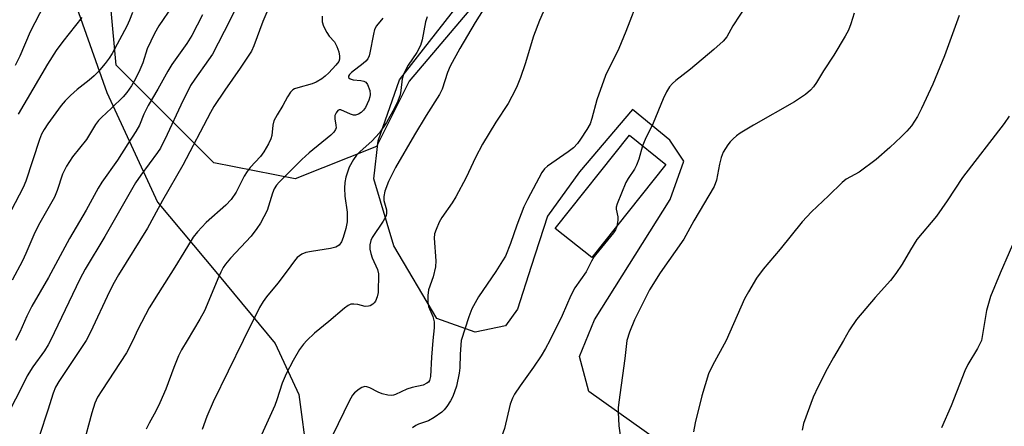
# Model space of a CAD drawing. Units: inches. Extents: x 1219771 to 1225771, y 573454 to 577455.
# Drawn here: x 1221796 to 1222048, y 575978 to 576082 of the extents above; entities that cross this region are included whole.
import ezdxf

# ---------------------------------------------------------------- set-up
doc = ezdxf.new("R2010")
doc.units = ezdxf.units.IN
doc.header["$MEASUREMENT"] = 0
for name, color, linetype in [('BLDG-Footprint', 5, 'Continuous'), ('NTRL-Farm Land', 3, 'Continuous'), ('NTRL-Pasture Land', 2, 'Continuous'), ('NTRL-Trees', 3, 'Continuous'), ('Undefined', 1, 'Continuous')]:
    doc.layers.add(name, color=color, linetype=linetype)

msp = doc.modelspace()

# ---------------------------------------------------------------- linework, layer by layer
at = {"layer": 'BLDG-Footprint', "elevation": 524.45}
msp.add_lwpolyline([(1221961.52, 576045.03), (1221942.54, 576021.18), (1221933.16, 576028.64), (1221952.15, 576052.49)], close=True, dxfattribs=at)
at = {"layer": 'NTRL-Farm Land'}
msp.add_polyline3d([(1221874.19, 576462.85, 0), (1221821.4, 576356.1, 0), (1221799.67, 576278.89, 0), (1221796.84, 576225.61, 0), (1221801.43, 576155.23, 0), (1221807.82, 576093.42, 0), (1221818.36, 576063.47, 0), (1221831.34, 576035.36, 0), (1221846.72, 576017.06, 0), (1221861.49, 575999.15, 0), (1221867.56, 575986.15, 0), (1221869.63, 575970.13, 0), (1221865.71, 575952.08, 0), (1221857.28, 575931.51, 0), (1221849.85, 575911.94, 0), (1221849.05, 575864.86, 0), (1221852.66, 575841.83, 0), (1221859.36, 575797.78, 0), (1221862.52, 575763.23, 0), (1221866.67, 575729.69, 0)], dxfattribs=at)
at = {"layer": 'NTRL-Pasture Land'}
msp.add_lwpolyline([(1221963.65, 575971.4), (1221941.76, 575986.89), (1221939.39, 575995.84), (1221943.24, 576005.21), (1221962.59, 576036.07), (1221966.05, 576045.83), (1221962.52, 576051.27), (1221952.91, 576059.14), (1221939.34, 576043.11), (1221931.21, 576031.77), (1221926.98, 576018.9), (1221923.52, 576007.98), (1221920.42, 576003.68), (1221912.64, 576002.09), (1221902.88, 576005.55), (1221891.89, 576024.2), (1221886.75, 576041.32), (1221887.88, 576051.07), (1221893.27, 576066.67), (1221933.56, 576118.27), (1222017.25, 576223.44), (1222072.3, 576287.18)], dxfattribs=at)
at = {"layer": 'NTRL-Trees'}
msp.add_lwpolyline([(1222204.1, 576545.47), (1222095.59, 576318.56), (1222079.1, 576295.47), (1222041.6, 576241.31), (1222012.44, 576195.47), (1221941.6, 576120.47), (1221895.77, 576066.31), (1221887.44, 576049.64), (1221866.6, 576041.31), (1221845.77, 576045.47), (1221820.77, 576070.47), (1221816.6, 576116.31), (1221812.44, 576153.81), (1221812.44, 576182.97), (1221799.94, 576241.31), (1221813.53, 576271.9), (1221817.29, 576303.01), (1221824.7, 576321.6), (1221839.67, 576347.42), (1221859.22, 576379.59), (1221885.74, 576431.71), (1221902.07, 576465.44)], dxfattribs=at)
at = {"layer": 'Undefined'}
for points, elevation in [([(1221954.76, 576088.19), (1221951.23, 576079.06), (1221949.41, 576074.72), (1221946, 576067.84), (1221943.85, 576061.55), (1221942.54, 576056.81), (1221942.08, 576055.45), (1221941.27, 576053.96), (1221939.65, 576051.48), (1221938.83, 576050.41), (1221937.86, 576049.32), (1221936.52, 576048.22), (1221931.18, 576044.63), (1221930.43, 576043.92), (1221929.77, 576042.98), (1221926.1, 576036.09), (1221925.15, 576034.18), (1221923.3, 576029.49), (1221921.71, 576024.75), (1221920.4, 576021.59), (1221919.68, 576020.33), (1221917.94, 576017.64), (1221913.54, 576011.13), (1221911.82, 576008.08), (1221911.03, 576006), (1221909.12, 576000)], 526), ([(1221915.33, 576085.53), (1221912.68, 576081.35), (1221910.68, 576078.03), (1221908.78, 576074.72), (1221906.31, 576070.17), (1221905.57, 576068.53), (1221904.21, 576064.27), (1221903.57, 576062.95), (1221900.14, 576057.56), (1221897.18, 576052.58), (1221892.31, 576044.23), (1221890.45, 576040.65), (1221889.55, 576038.16), (1221889.26, 576036.79), (1221889.32, 576035.81), (1221889.97, 576033.41), (1221890.02, 576032.65), (1221889.88, 576031.91), (1221889.15, 576030.51), (1221886.33, 576026.36), (1221885.95, 576025.58), (1221885.72, 576024.48), (1221885.71, 576023.35), (1221885.95, 576022.22), (1221886.35, 576021.12), (1221887.65, 576018.13), (1221887.92, 576017.02), (1221887.83, 576012.27), (1221887.58, 576011.12), (1221887.13, 576010.06), (1221886.82, 576009.6), (1221886.45, 576009.26), (1221885.8, 576008.87), (1221885.33, 576008.72), (1221884.56, 576008.7), (1221882.67, 576009.15), (1221881.62, 576009.27), (1221880.86, 576009.22), (1221880.13, 576008.94), (1221879.21, 576008.27), (1221875.23, 576004.83), (1221871.55, 576001.83), (1221869.6, 576000)], 530), ([(1221930.11, 576084.01), (1221929.18, 576081.88), (1221927.62, 576077.9), (1221925.44, 576070.83), (1221924.25, 576067.25), (1221923.24, 576064.76), (1221922.08, 576062.4), (1221921.1, 576060.61), (1221917.93, 576055.84), (1221914.52, 576050.23), (1221912.72, 576046.78), (1221910.33, 576041.66), (1221907.73, 576036.7), (1221906.83, 576035.21), (1221904.13, 576031.49), (1221903.48, 576030.26), (1221902.66, 576028.37), (1221902.29, 576027.27), (1221902.18, 576026.17), (1221902.57, 576020.32), (1221902.52, 576018.84), (1221901.9, 576016.25), (1221900.72, 576012.92), (1221900.55, 576011.51), (1221900.59, 576009.79), (1221900.75, 576008.67), (1221901.85, 576006.12), (1221902.18, 576004.7), (1221902.22, 576003.24), (1221901.88, 576000)], 528), ([(1221982.23, 576086.02), (1221978.66, 576080.48), (1221977.11, 576077.69), (1221976.19, 576076.61), (1221973.75, 576074.42), (1221967.77, 576069.46), (1221964, 576066.53), (1221963.18, 576065.74), (1221962.44, 576064.86), (1221961.66, 576063.65), (1221960.78, 576061.8), (1221958.21, 576055.6), (1221956.16, 576051.4), (1221955.54, 576049.79)], 524), ([(1221900.38, 576082.86), (1221899.98, 576081.5), (1221899.11, 576076.91), (1221898.72, 576075.49), (1221897.78, 576073.72), (1221895.49, 576070.45), (1221894.43, 576068.33), (1221893.98, 576066.96), (1221893.65, 576063.94), (1221893.44, 576062.85), (1221892.86, 576061.25), (1221892.04, 576059.42), (1221889.96, 576055.8), (1221888.16, 576053.13), (1221886.25, 576051.03), (1221883.23, 576048.36), (1221882.26, 576047.38), (1221881.49, 576046.29), (1221880.46, 576044.33), (1221879.97, 576043.08), (1221879.59, 576041.78), (1221879.35, 576040.43), (1221879.25, 576038.98), (1221879.28, 576036.93), (1221879.89, 576032.78), (1221879.95, 576030.31), (1221879.59, 576028.6), (1221878.88, 576026.34), (1221878.45, 576025.26), (1221877.86, 576024.4), (1221877.03, 576023.86), (1221875.65, 576023.51), (1221870.74, 576022.77), (1221869.33, 576022.48), (1221868.3, 576022.04), (1221867.15, 576021.22), (1221866.41, 576020.37), (1221864.58, 576017.79), (1221862.15, 576014.6), (1221859.23, 576011.16), (1221858.37, 576009.97), (1221857.5, 576008.43), (1221853.28, 576000)], 532), ([(1222009.68, 576083.79), (1222008.81, 576081.02), (1222008.21, 576079.41), (1222007.38, 576077.84), (1222004.5, 576072.97), (1222001.85, 576068.97), (1222000.06, 576065.97), (1221999.25, 576064.86), (1221998.54, 576064.04), (1221997.22, 576062.97), (1221994.4, 576061.04), (1221983.91, 576055.11), (1221980.5, 576053), (1221979.57, 576052.35), (1221978.75, 576051.63), (1221977.99, 576050.86), (1221977.31, 576050.01), (1221976.19, 576048.14), (1221975.67, 576046.79), (1221975.21, 576045.07), (1221974.47, 576041), (1221973.86, 576039.37), (1221968.61, 576030.59), (1221966.07, 576025.92), (1221959.99, 576017.25), (1221957.32, 576012.93), (1221953.43, 576005.23), (1221952.16, 576002.13), (1221951.51, 576000)], 522), ([(1222036.53, 576083.17), (1222032.8, 576072.84), (1222029.84, 576065.56), (1222026.95, 576059.37), (1222025.88, 576057.29), (1222024.33, 576054.93), (1222023.14, 576053.54), (1222021.72, 576052.14), (1222018.79, 576049.39), (1222015.29, 576046.28), (1222010.99, 576043.04), (1222007.68, 576041.26), (1222006.59, 576040.45), (1222003.11, 576037), (1221998.79, 576032.92), (1221996.38, 576030.35), (1221990.72, 576023.38), (1221986.38, 576018.2), (1221984.72, 576015.88), (1221982.61, 576012.42), (1221981.64, 576010.64), (1221976.89, 576000)], 520), ([(1222049.35, 576057.38), (1222048.11, 576055.5), (1222037.46, 576041.72), (1222033.47, 576035.69), (1222030.73, 576031.83), (1222025.76, 576025.84), (1222024.07, 576023.21), (1222022, 576019.53), (1222020.38, 576017.1), (1222018.99, 576015.35), (1222015.08, 576010.94), (1222010.33, 576005.34), (1222008.49, 576002.69), (1222006.93, 576000)], 518), ([(1221955.54, 576049.79), (1221954.54, 576046.4), (1221954, 576044.84), (1221953.47, 576043.84), (1221951.86, 576041.44), (1221951.28, 576040.44), (1221949, 576034.96), (1221948.79, 576034.12), (1221948.77, 576033.57), (1221949.16, 576031.62), (1221949.22, 576030.77), (1221948.93, 576029.21)], 524), ([(1221948.93, 576029.21), (1221948.57, 576028.26), (1221948.11, 576027.54), (1221944.22, 576022.87), (1221943.17, 576021.5), (1221942.42, 576020.29), (1221941.71, 576018.72), (1221941.07, 576017.54), (1221938.18, 576013.42), (1221937.19, 576011.5), (1221934.97, 576006.37), (1221931.79, 576000)], 524), ([(1222051.7, 576027.77), (1222047.05, 576017.19), (1222044.57, 576011.21), (1222043.59, 576007.64), (1222042.26, 576000)], 516), ([(1221803.96, 576000), (1221803.36, 575998.83), (1221802.43, 575997.28), (1221799.43, 575993.2), (1221797.98, 575990.87), (1221796.48, 575987.77), (1221792.11, 575979.33), (1221784.86, 575963.98)], 540), ([(1221813.12, 576000), (1221806.09, 575989.45), (1221805.25, 575988), (1221804.66, 575986.5), (1221803.31, 575982.13), (1221801.13, 575975.62)], 538), ([(1221825.07, 576000), (1221823.42, 575996.77), (1221817.08, 575987.2), (1221816.03, 575985.43), (1221815.33, 575983.9), (1221814.55, 575981.47), (1221812.26, 575972.88)], 536), ([(1221838.95, 576000), (1221837.51, 575997.56), (1221836.75, 575996), (1221835.52, 575993.04), (1221833.52, 575987.49), (1221831.96, 575984), (1221830.95, 575981.88), (1221829.19, 575978.76), (1221828.48, 575977.24)], 534), ([(1221853.28, 576000), (1221845.63, 575984.24), (1221843.96, 575980.5), (1221842.78, 575977.15)], 532), ([(1221869.6, 576000), (1221868.72, 575999.02), (1221867.73, 575997.63), (1221866.08, 575994.83), (1221864.29, 575991.43), (1221863.23, 575989.07), (1221861.91, 575984.78), (1221861.38, 575983.3), (1221857.15, 575973.95)], 530), ([(1221901.88, 576000), (1221901.46, 575995.65), (1221901.25, 575990.77), (1221900.97, 575989.74), (1221900.69, 575989.31), (1221900.33, 575989), (1221899.38, 575988.56), (1221896.58, 575987.9), (1221895.15, 575987.48), (1221892.27, 575986.16), (1221891.74, 575985.98), (1221891.15, 575985.89), (1221890.31, 575985.97), (1221888.9, 575986.34), (1221887.84, 575986.76), (1221885.69, 575987.85), (1221884.92, 575988.1), (1221884.41, 575988.14), (1221883.68, 575987.9), (1221882.96, 575987.47), (1221881.82, 575986.59), (1221881.25, 575985.95), (1221880.38, 575984.41), (1221876.2, 575975.85)], 528), ([(1221909.12, 576000), (1221908.83, 575996.47), (1221908.72, 575993), (1221908.59, 575991.59), (1221907.92, 575988.3), (1221906.95, 575985.63), (1221906.34, 575984.47), (1221905.46, 575983.09), (1221904.74, 575982.18), (1221904.11, 575981.59), (1221902.19, 575980.28), (1221900.69, 575979.41), (1221898.2, 575978.52), (1221897.47, 575978.19), (1221896.67, 575977.59)], 526), ([(1221931.79, 576000), (1221930.66, 575997.87), (1221929.58, 575996.07), (1221927.62, 575993.16), (1221924.22, 575988.36), (1221922.78, 575986.19), (1221922.23, 575985.2), (1221921.66, 575983.69), (1221920.16, 575977.39), (1221918.1, 575971.69), (1221917.71, 575970.31), (1221916.63, 575965.22), (1221916.53, 575964.37), (1221916.58, 575963.53), (1221916.98, 575961.9), (1221917.44, 575960.92), (1221918.23, 575960.09), (1221920.31, 575958.45), (1221920.7, 575958.06), (1221920.96, 575957.62), (1221921.09, 575957.04), (1221921.12, 575956.21), (1221920.78, 575951.83)], 524), ([(1221951.51, 576000), (1221950.96, 575995.35), (1221949.42, 575984.21), (1221949.27, 575982.76), (1221949.24, 575981.59), (1221949.42, 575978.08), (1221950.19, 575972.68), (1221950.52, 575971.33), (1221952.12, 575966.06)], 522), ([(1221976.89, 576000), (1221973.4, 575993.59), (1221972.44, 575991.42), (1221970.68, 575985.81), (1221969.01, 575978.84), (1221968.6, 575976.57)], 520), ([(1222006.93, 576000), (1222004.39, 575995.63), (1222002.82, 575992.74), (1222000.45, 575988.2), (1221999.16, 575985.48), (1221996.74, 575978.68), (1221996.35, 575977.01)], 518), ([(1222042.26, 576000), (1222041.29, 575997.95), (1222038.8, 575993.82), (1222038.02, 575992.23), (1222034.5, 575983.2), (1222032.08, 575977.63)], 516)]:
    msp.add_lwpolyline(points, dxfattribs=dict(at, elevation=elevation))
for points in [[(1221855.68, 576093.88, 540), (1221849.9, 576081.92, 540), (1221845.4, 576073.29, 540), (1221844.45, 576071.84, 540), (1221840.88, 576066.9, 540), (1221839.84, 576065.22, 540), (1221837.3, 576060.22, 540), (1221833.82, 576052.67, 540), (1221832.11, 576049.22, 540), (1221831.36, 576048.08, 540), (1221827.09, 576042.3, 540), (1221825.76, 576040.36, 540), (1221817.92, 576026.56, 540), (1221812.81, 576018.21, 540), (1221811.47, 576015.65, 540), (1221803.96, 576000, 540)], [(1221835.17, 576085.61, 544), (1221831.67, 576080.5, 544), (1221830.55, 576078.53, 544), (1221828.75, 576074.66, 544), (1221827.59, 576071.04, 544), (1221826.88, 576069.24, 544), (1221825.74, 576066.92, 544), (1221824.69, 576065.13, 544), (1221823.5, 576063.42, 544), (1221822.55, 576062.3, 544), (1221819.62, 576059.4, 544), (1221817.01, 576057.09, 544), (1221816.29, 576056.3, 544), (1221815.5, 576055.22, 544), (1221813.22, 576051.44, 544), (1221809.61, 576047.01, 544), (1221808.03, 576044.55, 544), (1221807.08, 576042.58, 544), (1221805.68, 576038.36, 544), (1221804.96, 576036.69, 544), (1221800.9, 576029.52, 544), (1221799.68, 576027.05, 544), (1221797.68, 576022.27, 544), (1221796.79, 576020.39, 544), (1221794.18, 576015.4, 544)], [(1221802.31, 576085.87, 550), (1221798.77, 576078.95, 550), (1221796.09, 576072.76, 550), (1221794.95, 576070.35, 550)], [(1221859.33, 576084, 538), (1221858.35, 576081.67, 538), (1221856.03, 576075.42, 538), (1221855.42, 576074.05, 538), (1221852.53, 576069.67, 538), (1221848.56, 576064.02, 538), (1221845.79, 576059.83, 538), (1221844.89, 576058.34, 538), (1221837.83, 576044.87, 538), (1221832.64, 576035.76, 538), (1221828.78, 576028.74, 538), (1221821.36, 576016.75, 538), (1221820.25, 576014.82, 538), (1221819.09, 576012.52, 538), (1221814.23, 576002.12, 538), (1221813.12, 576000, 538)], [(1221824.96, 576083.97, 546), (1221824.19, 576081.93, 546), (1221823.47, 576080.41, 546), (1221819.77, 576073.43, 546), (1221818.99, 576072.24, 546), (1221817.97, 576070.89, 546), (1221816.16, 576068.71, 546), (1221815.19, 576067.69, 546), (1221813.89, 576066.6, 546), (1221810.81, 576064.26, 546), (1221809.06, 576062.66, 546), (1221807.74, 576061.3, 546), (1221806.7, 576060.09, 546), (1221805.32, 576058.28, 546), (1221803.27, 576055.44, 546), (1221802.33, 576054.01, 546), (1221801.7, 576052.78, 546), (1221801.16, 576051.41, 546), (1221797.63, 576040.79, 546), (1221796.94, 576039.11, 546), (1221790.84, 576027.56, 546)], [(1221842.88, 576083.32, 542), (1221840.11, 576078.07, 542), (1221838.85, 576076, 542), (1221835.06, 576070.58, 542), (1221834.01, 576068.91, 542), (1221831.46, 576064.29, 542), (1221828.96, 576060.09, 542), (1221827.9, 576057.88, 542), (1221826.72, 576055.11, 542), (1221825.79, 576053.43, 542), (1221823.74, 576050.35, 542), (1221821.13, 576046.11, 542), (1221817.13, 576040.5, 542), (1221816.14, 576038.96, 542), (1221813.06, 576033.34, 542), (1221808.86, 576026.07, 542), (1221803.43, 576016.09, 542), (1221799.22, 576008.78, 542), (1221797.94, 576006.22, 542), (1221796.09, 576002.1, 542), (1221795.03, 576000, 542)], [(1221811.98, 576082.69, 548), (1221807.09, 576076.52, 548), (1221805.41, 576074.23, 548), (1221803.21, 576070.71, 548), (1221795.68, 576057.94, 548)], [(1221873.5, 576082.96, 536), (1221873.52, 576081.52, 536), (1221873.84, 576080.42, 536), (1221874.67, 576078.85, 536), (1221875.34, 576077.88, 536), (1221876.67, 576076.39, 536), (1221877.3, 576075.26, 536), (1221877.75, 576073.88, 536), (1221877.99, 576072.77, 536), (1221877.99, 576071.97, 536), (1221877.76, 576071.39, 536), (1221877.05, 576070.45, 536), (1221875.19, 576068.48, 536), (1221874.32, 576067.65, 536), (1221873.4, 576066.97, 536), (1221871.94, 576066.12, 536), (1221870.92, 576065.64, 536), (1221867.26, 576064.66, 536), (1221866.46, 576064.38, 536), (1221865.99, 576064.11, 536), (1221865.4, 576063.52, 536), (1221864.61, 576062.3, 536), (1221863.46, 576060.09, 536), (1221861.97, 576057.73, 536), (1221861.18, 576056.21, 536), (1221860.86, 576055.11, 536), (1221860.61, 576052.45, 536), (1221860.41, 576051.61, 536), (1221859.79, 576050.28, 536), (1221858.61, 576048.22, 536), (1221857.74, 576047.06, 536), (1221855.11, 576044.29, 536), (1221854.28, 576043.22, 536), (1221853.57, 576042.02, 536), (1221851.51, 576037.93, 536), (1221850.21, 576036.05, 536), (1221848.85, 576034.64, 536), (1221843.85, 576030.17, 536), (1221841.63, 576027.76, 536), (1221840.53, 576026.38, 536), (1221838.07, 576022.53, 536), (1221835.82, 576018.71, 536), (1221831.49, 576011.98, 536), (1221829.23, 576008.3, 536), (1221826.35, 576002.74, 536), (1221825.07, 576000, 536)], [(1221889.02, 576082.45, 534), (1221887.44, 576080.53, 534), (1221886.94, 576079.56, 534), (1221886.66, 576078.42, 534), (1221885.72, 576073.62, 534), (1221885.5, 576072.82, 534), (1221885.17, 576072.08, 534), (1221884.65, 576071.44, 534), (1221884.01, 576070.88, 534), (1221881.02, 576068.6, 534), (1221880.49, 576068.03, 534), (1221880.28, 576067.62, 534), (1221880.27, 576067.26, 534), (1221880.72, 576066.91, 534), (1221881.47, 576066.72, 534), (1221883.43, 576066.48, 534), (1221884.21, 576066.31, 534), (1221884.65, 576066.08, 534), (1221885.11, 576065.51, 534), (1221885.69, 576063.99, 534), (1221885.84, 576062.92, 534), (1221885.75, 576062.35, 534), (1221885.48, 576061.51, 534), (1221884.61, 576059.6, 534), (1221884.1, 576058.9, 534), (1221883.47, 576058.35, 534), (1221882.78, 576057.9, 534), (1221882.05, 576057.65, 534), (1221881.54, 576057.68, 534), (1221880.75, 576057.91, 534), (1221878.28, 576058.97, 534), (1221877.88, 576059, 534), (1221877.51, 576058.82, 534), (1221877.07, 576058.28, 534), (1221876.79, 576057.58, 534), (1221876.77, 576056.75, 534), (1221877.03, 576055.12, 534), (1221877.06, 576054.41, 534), (1221876.94, 576053.94, 534), (1221876.5, 576053.26, 534), (1221875.76, 576052.54, 534), (1221870.22, 576048, 534), (1221868.29, 576046.27, 534), (1221866.4, 576044.45, 534), (1221862.51, 576040.49, 534), (1221861.81, 576039.7, 534), (1221861.23, 576038.75, 534), (1221860.78, 576037.68, 534), (1221859.39, 576033.22, 534), (1221857.73, 576030.03, 534), (1221856.81, 576028.59, 534), (1221855.31, 576026.66, 534), (1221850.08, 576021.01, 534), (1221848.8, 576019.5, 534), (1221848.19, 576018.61, 534), (1221847.54, 576017.46, 534), (1221847.04, 576016.38, 534), (1221843.37, 576007.58, 534), (1221842.21, 576005.46, 534), (1221838.95, 576000, 534)]]:
    msp.add_polyline3d(points, dxfattribs=at)

doc.saveas('drawing.dxf')
